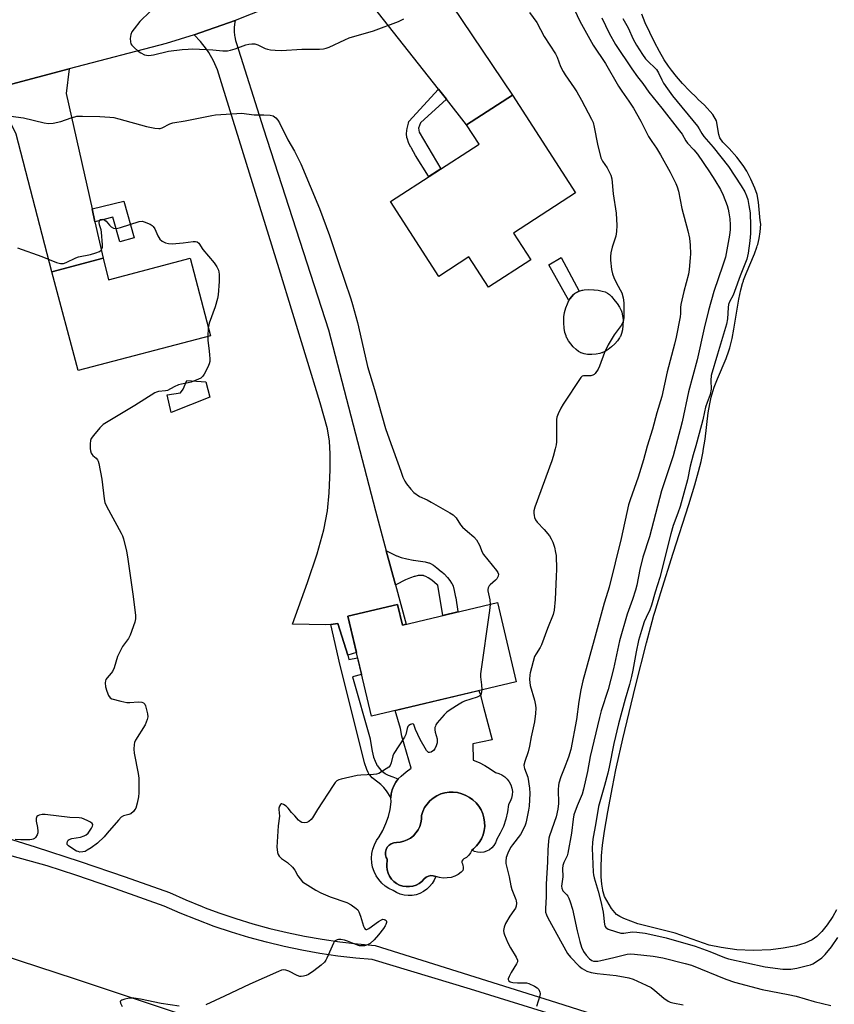
# Model space of a CAD drawing. Units: inches. Extents: x 1195769 to 1201769, y 533456 to 537457.
# Drawn here: x 1198598 to 1198903, y 534518 to 534886 of the extents above; entities that cross this region are included whole.
import ezdxf

# ---------------------------------------------------------------- set-up
doc = ezdxf.new("R2010")
doc.units = ezdxf.units.IN
doc.header["$MEASUREMENT"] = 0
for name, color, linetype in [('BLDG-Footprint', 5, 'Continuous'), ('CULTRL-Pad', 6, 'Continuous'), ('CULTRL-Swimming Pool in Ground', 4, 'Continuous'), ('HYDRO-Water Body', 4, 'Continuous'), ('TRANS-Driveway', 251, 'Continuous'), ('TRANS-Non Street Sidewalk', 7, 'Continuous'), ('TRANS-Road', 130, 'Continuous'), ('TRANS-Street Sidewalk', 7, 'Continuous'), ('Undefined', 1, 'Continuous')]:
    doc.layers.add(name, color=color, linetype=linetype)

msp = doc.modelspace()

# ---------------------------------------------------------------- linework, layer by layer
at = {"layer": 'BLDG-Footprint'}
for points, elevation in [([(1198782.86, 534806.2), (1198789.34, 534796.19), (1198773.54, 534785.95), (1198766.22, 534797.26), (1198755.03, 534790.01), (1198736.92, 534817.98), (1198770.04, 534839.43), (1198765.39, 534846.61), (1198782.51, 534857.7), (1198806.11, 534821.26)], 343.2), ([(1198661.96, 534796.79), (1198669.59, 534767.81), (1198620.09, 534754.77), (1198610.35, 534791.76), (1198629.44, 534796.79), (1198631.54, 534788.78)], 346.53), ([(1198776.91, 534668.07), (1198783.91, 534638.46), (1198729.78, 534625.66), (1198720.95, 534663), (1198739.54, 534667.39), (1198741.37, 534659.67)], 345.03)]:
    msp.add_lwpolyline(points, close=True, dxfattribs=dict(at, elevation=elevation))
at = {"layer": 'CULTRL-Pad'}
for points in [[(1198813.8, 534760.92), (1198812.17, 534760.81), (1198810.55, 534760.87), (1198809.29, 534761.07), (1198808.24, 534761.4), (1198808.1, 534761.46), (1198807.96, 534761.52), (1198807.15, 534761.99), (1198806.28, 534762.66), (1198805.24, 534763.66), (1198804.29, 534764.77), (1198803.45, 534765.95), (1198802.83, 534767.07), (1198802.76, 534767.22), (1198802.54, 534767.77), (1198802.16, 534769.06), (1198801.87, 534770.68), (1198801.7, 534772.63), (1198801.73, 534774.43), (1198801.74, 534774.58), (1198801.76, 534774.86), (1198802.03, 534776.5), (1198802.49, 534778.25), (1198803.05, 534779.81), (1198803.65, 534781.05), (1198803.72, 534781.17), (1198804.03, 534781.67), (1198805.37, 534783.21), (1198805.41, 534783.24), (1198805.47, 534783.29), (1198805.64, 534783.43), (1198806.5, 534783.98), (1198807.51, 534784.45), (1198808.63, 534784.81), (1198808.7, 534784.82), (1198808.78, 534784.84), (1198809.29, 534784.94), (1198810.84, 534785.07), (1198812.94, 534785), (1198813.03, 534785), (1198814.53, 534784.84), (1198816.11, 534784.54), (1198817.2, 534784.2), (1198818.02, 534783.79), (1198818.11, 534783.74), (1198818.76, 534783.25), (1198819.58, 534782.44), (1198820.91, 534780.79), (1198820.96, 534780.72), (1198821.64, 534779.82), (1198822.53, 534778.52), (1198823.08, 534777.49), (1198823.11, 534777.42), (1198823.14, 534777.35), (1198823.39, 534776.65), (1198823.7, 534775.32), (1198823.86, 534773.81), (1198823.87, 534773.73), (1198823.88, 534773.47), (1198823.82, 534771.65), (1198823.6, 534769.98), (1198823.26, 534768.62), (1198822.85, 534767.57), (1198822.79, 534767.46), (1198822.71, 534767.3), (1198822.53, 534766.99), (1198821.8, 534765.95), (1198820.82, 534764.85), (1198819.59, 534763.71), (1198818.26, 534762.68), (1198817.16, 534761.99), (1198816.17, 534761.51), (1198816, 534761.44), (1198815.85, 534761.39), (1198815.24, 534761.2)], [(1198669.38, 534744.81), (1198654.89, 534739.07), (1198653.43, 534745.76), (1198658.44, 534746.46), (1198659.44, 534747.82), (1198660.76, 534751.13), (1198667.9, 534750.62)], [(1198767.3, 534575.58), (1198767.97, 534576.06), (1198769.11, 534577.18), (1198770.1, 534578.44), (1198770.91, 534579.82), (1198771.52, 534581.3), (1198771.93, 534582.85), (1198772.13, 534584.44), (1198772.11, 534586.04), (1198771.87, 534587.62), (1198771.43, 534589.16), (1198770.78, 534590.62), (1198769.94, 534591.99), (1198768.93, 534593.22), (1198767.75, 534594.31), (1198766.44, 534595.23), (1198765.03, 534595.97), (1198763.55, 534596.61), (1198762, 534597.04), (1198760.41, 534597.24), (1198758.81, 534597.23), (1198757.22, 534596.99), (1198755.68, 534596.54), (1198754.22, 534595.87), (1198752.86, 534595.01), (1198751.64, 534593.97), (1198750.57, 534592.78), (1198749.68, 534591.44), (1198748.98, 534589.99), (1198748.49, 534588.47), (1198748.47, 534587.07), (1198748.25, 534585.7), (1198747.83, 534584.37), (1198747.21, 534583.12), (1198746.42, 534581.96), (1198745.47, 534580.94), (1198744.39, 534580.07), (1198743.18, 534579.37), (1198741.89, 534578.86), (1198740.53, 534578.54), (1198739.14, 534578.42), (1198738.15, 534578.3), (1198737.21, 534577.95), (1198736.39, 534577.38), (1198735.73, 534576.63), (1198735.28, 534575.74), (1198735.06, 534574.76), (1198735.08, 534573.77), (1198735.34, 534572.8), (1198735.55, 534572.43), (1198735.63, 534572.21), (1198735.69, 534571.98), (1198735.72, 534571.75), (1198735.73, 534571.51), (1198735.71, 534571.28), (1198735.67, 534571.04), (1198735.61, 534570.82), (1198735.6, 534570.79), (1198735.58, 534570.69), (1198735.52, 534569.42), (1198735.68, 534568.16), (1198736.03, 534566.94), (1198736.58, 534565.8), (1198737.3, 534564.75), (1198738.18, 534563.84), (1198739.2, 534563.08), (1198740.32, 534562.49), (1198741.53, 534562.1), (1198742.78, 534561.9), (1198744.05, 534561.9), (1198745.3, 534562.11), (1198746.5, 534562.52), (1198747.62, 534563.12), (1198748.63, 534563.89), (1198749.51, 534564.81), (1198750.23, 534565.4), (1198751.07, 534565.81), (1198751.99, 534566.02), (1198752.92, 534566), (1198753.83, 534565.76), (1198753.26, 534564.38), (1198752.49, 534563.09), (1198751.56, 534561.93), (1198750.46, 534560.91), (1198749.23, 534560.05), (1198747.9, 534559.38), (1198746.48, 534558.9), (1198745.01, 534558.63), (1198743.51, 534558.58), (1198742.02, 534558.73), (1198740.57, 534559.1), (1198739.19, 534559.66), (1198737.9, 534560.42), (1198736.35, 534561.17), (1198734.92, 534562.13), (1198733.63, 534563.26), (1198732.5, 534564.55), (1198731.55, 534565.99), (1198730.79, 534567.53), (1198730.25, 534569.16), (1198729.93, 534570.85), (1198729.84, 534572.57), (1198729.97, 534574.28), (1198730.33, 534575.96), (1198730.91, 534577.58), (1198731.7, 534579.11), (1198732.68, 534580.52), (1198734.07, 534582.93), (1198735.22, 534585.46), (1198736.12, 534588.1), (1198736.76, 534590.8), (1198737.14, 534593.56), (1198737.07, 534595.1), (1198737.21, 534596.64), (1198737.57, 534598.14), (1198738.13, 534599.58), (1198738.88, 534600.93), (1198739.82, 534602.16), (1198740.92, 534603.24), (1198742.73, 534604.83), (1198744.68, 534606.25), (1198741.14, 534618.18), (1198740.61, 534620.97), (1198738.7, 534627.77), (1198769.96, 534635.16), (1198770.41, 534633.87), (1198771.72, 534629.04), (1198774.96, 534616.73), (1198767.75, 534615.34), (1198767.78, 534609.21), (1198770.03, 534608.33), (1198772.18, 534607.24), (1198774.23, 534605.97), (1198776.15, 534604.51), (1198777.39, 534604.2), (1198778.56, 534603.68), (1198779.63, 534602.98), (1198780.56, 534602.1), (1198781.33, 534601.08), (1198781.91, 534599.94), (1198782.3, 534598.72), (1198782.47, 534597.46), (1198782.43, 534596.18), (1198782.18, 534594.92), (1198781.71, 534593.73), (1198781.06, 534592.64), (1198780.67, 534589.84), (1198780.02, 534587.09), (1198779.11, 534584.41), (1198777.94, 534581.84), (1198776.53, 534579.39), (1198776.53, 534579.34), (1198776.14, 534578.25), (1198775.56, 534577.25), (1198774.8, 534576.37), (1198773.89, 534575.66), (1198772.87, 534575.12), (1198771.76, 534574.79), (1198770.61, 534574.67), (1198769.46, 534574.76), (1198768.34, 534575.07)]]:
    msp.add_lwpolyline(points, close=True, dxfattribs=at)
at = {"layer": 'CULTRL-Swimming Pool in Ground'}
msp.add_lwpolyline([(1198767.3, 534575.58), (1198766.84, 534574.54), (1198766.17, 534573.62), (1198765.33, 534572.86), (1198764.35, 534572.29), (1198763.91, 534571.95), (1198763.64, 534571.47), (1198763.59, 534570.92), (1198763.81, 534570.39), (1198763.98, 534569.85), (1198764.08, 534569.29), (1198764.14, 534568.71), (1198764.14, 534568.69), (1198764.13, 534568.55), (1198764.11, 534568.4), (1198764.08, 534568.26), (1198764.02, 534568.12), (1198763.96, 534567.99), (1198763.88, 534567.87), (1198763.79, 534567.76), (1198763.39, 534567.36), (1198762.22, 534566.5), (1198760.92, 534565.84), (1198759.54, 534565.38), (1198758.11, 534565.14), (1198756.66, 534565.13), (1198755.22, 534565.33), (1198753.83, 534565.76), (1198752.92, 534566), (1198751.99, 534566.02), (1198751.07, 534565.81), (1198750.23, 534565.4), (1198749.51, 534564.81), (1198748.63, 534563.89), (1198747.62, 534563.12), (1198746.5, 534562.52), (1198745.3, 534562.11), (1198744.05, 534561.9), (1198742.78, 534561.9), (1198741.53, 534562.1), (1198740.32, 534562.49), (1198739.2, 534563.08), (1198738.18, 534563.84), (1198737.3, 534564.75), (1198736.58, 534565.8), (1198736.03, 534566.94), (1198735.68, 534568.16), (1198735.52, 534569.42), (1198735.58, 534570.69), (1198735.6, 534570.79), (1198735.61, 534570.82), (1198735.67, 534571.04), (1198735.71, 534571.28), (1198735.73, 534571.51), (1198735.72, 534571.75), (1198735.69, 534571.98), (1198735.63, 534572.21), (1198735.55, 534572.43), (1198735.34, 534572.8), (1198735.08, 534573.77), (1198735.06, 534574.76), (1198735.28, 534575.74), (1198735.73, 534576.63), (1198736.39, 534577.38), (1198737.21, 534577.95), (1198738.15, 534578.3), (1198739.14, 534578.42), (1198740.53, 534578.54), (1198741.89, 534578.86), (1198743.18, 534579.37), (1198744.39, 534580.07), (1198745.47, 534580.94), (1198746.42, 534581.96), (1198747.21, 534583.12), (1198747.83, 534584.37), (1198748.25, 534585.7), (1198748.47, 534587.07), (1198748.49, 534588.47), (1198748.98, 534589.99), (1198749.68, 534591.44), (1198750.57, 534592.78), (1198751.64, 534593.97), (1198752.86, 534595.01), (1198754.22, 534595.87), (1198755.68, 534596.54), (1198757.22, 534596.99), (1198758.81, 534597.23), (1198760.41, 534597.24), (1198762, 534597.04), (1198763.55, 534596.61), (1198765.03, 534595.97), (1198766.44, 534595.23), (1198767.75, 534594.31), (1198768.93, 534593.22), (1198769.94, 534591.99), (1198770.78, 534590.62), (1198771.43, 534589.16), (1198771.87, 534587.62), (1198772.11, 534586.04), (1198772.13, 534584.44), (1198771.93, 534582.85), (1198771.52, 534581.3), (1198770.91, 534579.82), (1198770.1, 534578.44), (1198769.11, 534577.18), (1198767.97, 534576.06)], close=True, dxfattribs=at)
at = {"layer": 'HYDRO-Water Body'}
msp.add_lwpolyline([(1198903.7, 534553.29), (1198902.3, 534550.69), (1198900.22, 534547.69), (1198898.21, 534545.2), (1198896.37, 534543.32), (1198894.56, 534542), (1198891.81, 534540.82), (1198888.62, 534539.82), (1198883.74, 534538.86), (1198879.12, 534538.28), (1198872.47, 534538.09), (1198866.44, 534538.34), (1198860.52, 534539.15), (1198856.05, 534540.06), (1198843.32, 534544.54), (1198829.45, 534548.05), (1198824.17, 534549.96), (1198822.63, 534550.72), (1198821.44, 534551.53), (1198819.58, 534553.74), (1198816.87, 534558.19), (1198816.4, 534559.96), (1198816.31, 534560.38), (1198816.28, 534560.49), (1198816.26, 534560.59), (1198815.91, 534562.86), (1198815.7, 534565.57), (1198815.69, 534565.79), (1198815.68, 534565.89), (1198815.68, 534566.03), (1198815.65, 534569.47), (1198815.79, 534572.76), (1198815.84, 534573.42), (1198816.23, 534577.39), (1198816.95, 534582.65), (1198818.15, 534589.87), (1198819.87, 534599.03), (1198821.21, 534605.55), (1198821.46, 534606.71), (1198823.84, 534617.15), (1198828.58, 534636.82), (1198832.59, 534652.98), (1198834.71, 534661.03), (1198835.35, 534663.32), (1198835.71, 534664.55), (1198837.94, 534671.89), (1198842.62, 534686.52), (1198848.5, 534704.79), (1198850.73, 534712.13), (1198852.11, 534717.05), (1198853.03, 534720.76), (1198853.57, 534723.26), (1198853.8, 534724.51), (1198853.88, 534724.93), (1198854.51, 534729.19), (1198855.73, 534739.02), (1198856.3, 534742.39), (1198856.86, 534744.89), (1198857.08, 534745.72), (1198857.18, 534746.08), (1198857.99, 534748.56), (1198859.21, 534751.71), (1198862.37, 534759.37), (1198863.39, 534762.2), (1198863.73, 534763.27), (1198863.87, 534763.76), (1198864.62, 534766.74), (1198865.31, 534770.26), (1198867.15, 534781.43), (1198867.89, 534784.94), (1198868.55, 534787.4), (1198868.86, 534788.37), (1198868.96, 534788.64), (1198869.87, 534791.05), (1198873.03, 534798.45), (1198873.89, 534800.87), (1198874.06, 534801.42), (1198874.14, 534801.69), (1198874.22, 534801.96), (1198874.72, 534804.16), (1198875.1, 534806.68), (1198875.34, 534809.51), (1198875.14, 534810.88), (1198874.55, 534817.7), (1198874.02, 534820.56), (1198873.12, 534823), (1198871.64, 534826.32), (1198870.11, 534829.28), (1198868.78, 534831.45), (1198866.41, 534834.54), (1198863.59, 534837.79), (1198861.18, 534840.19), (1198860.01, 534841.74), (1198859.62, 534843.07), (1198858.81, 534848.11), (1198857.42, 534850.48), (1198854.37, 534854.05), (1198851.99, 534856.17), (1198851.63, 534856.51), (1198851.4, 534856.73), (1198848.7, 534859.37), (1198846.11, 534862.1), (1198843.86, 534864.69), (1198841.92, 534867.12), (1198841.18, 534868.13), (1198840.9, 534868.53), (1198839.26, 534871.01), (1198837.48, 534874.01), (1198835.58, 534877.52), (1198833.82, 534881.11), (1198832.19, 534884.77), (1198830.91, 534888.02)], dxfattribs=at)
at = {"layer": 'TRANS-Driveway'}
for points in [[(1198757.84, 534856.21), (1198754.9, 534859.95), (1198726.86, 534895.61), (1198718.57, 534903.81), (1198726.73, 534908.3), (1198738.19, 534915.23), (1198743.43, 534918.69), (1198746.91, 534910.95), (1198752.4, 534902.59), (1198782.51, 534857.7), (1198765.39, 534846.61)], [(1198625.32, 534815.29), (1198626.42, 534810.36), (1198629.44, 534796.79), (1198610.35, 534791.76), (1198597.01, 534843.12), (1198588.54, 534860.22), (1198593.37, 534861.39), (1198616.8, 534867.54), (1198615.7, 534858.42)]]:
    msp.add_lwpolyline(points, close=True, dxfattribs=at)
at = {"layer": 'TRANS-Non Street Sidewalk'}
for points in [[(1198757.84, 534856.21), (1198748.15, 534847.38), (1198747.43, 534845.43), (1198747.6, 534843.86), (1198755.76, 534830.18), (1198751.3, 534827.29), (1198751.16, 534827.51), (1198746.31, 534835.24), (1198744.73, 534837.96), (1198744.48, 534838.42), (1198744.44, 534838.49), (1198743.67, 534840.09), (1198743.22, 534841.31), (1198743.08, 534841.9), (1198743.06, 534841.98), (1198743.05, 534842.04), (1198742.95, 534843.2), (1198743.03, 534844.63), (1198743.12, 534845.21), (1198743.12, 534845.26), (1198743.6, 534847.27), (1198743.75, 534847.84), (1198754.9, 534859.95)], [(1198626.42, 534810.36), (1198625.32, 534815.29), (1198637.19, 534818.14), (1198641.08, 534804.45), (1198635.67, 534802.97), (1198633.08, 534812.13)], [(1198803.72, 534781.17), (1198803.65, 534781.05), (1198796.15, 534794.35), (1198800.7, 534797.02), (1198807.51, 534784.45), (1198806.5, 534783.98), (1198805.64, 534783.43), (1198805.47, 534783.29), (1198805.41, 534783.24), (1198805.37, 534783.21), (1198804.03, 534781.67)], [(1198738.82, 534674.67), (1198735.35, 534687.47), (1198735.42, 534687.43), (1198737.41, 534686.41), (1198739.11, 534685.6), (1198739.19, 534685.57), (1198739.31, 534685.52), (1198740.91, 534684.95), (1198743.07, 534684.38), (1198745.4, 534683.93), (1198745.53, 534683.91), (1198748.09, 534683.6), (1198749.92, 534683.3), (1198751.12, 534682.96), (1198751.23, 534682.92), (1198751.33, 534682.88), (1198751.85, 534682.65), (1198752.94, 534682.03), (1198754.26, 534681.1), (1198755.89, 534679.75), (1198755.98, 534679.67), (1198756.07, 534679.59), (1198756.95, 534678.78), (1198758.27, 534677.43), (1198759.15, 534676.35), (1198759.78, 534675.38), (1198759.83, 534675.28), (1198760.3, 534674.2), (1198760.77, 534672.63), (1198761.28, 534670.14), (1198761.3, 534670.03), (1198761.32, 534669.92), (1198762.13, 534664.69), (1198762.14, 534664.58), (1198756.54, 534663.25), (1198754.6, 534674.63), (1198754.49, 534674.7), (1198754.38, 534674.77), (1198752.32, 534676.4), (1198751.06, 534677.33), (1198750.19, 534677.83), (1198749.38, 534678.12), (1198749.27, 534678.15), (1198749.2, 534678.16), (1198748.43, 534678.24), (1198747.29, 534678.15), (1198746.02, 534677.86), (1198745.95, 534677.84), (1198745.8, 534677.8), (1198744.44, 534677.34), (1198742.57, 534676.55), (1198738.96, 534674.74)], [(1198720.92, 534648.4), (1198721.32, 534646.79), (1198724.64, 534647.37), (1198726.09, 534641.25), (1198722.72, 534640.28), (1198729.29, 534617.14), (1198729.32, 534616.94), (1198730.09, 534612.57), (1198730.62, 534610.34), (1198731.15, 534608.79), (1198731.66, 534607.68), (1198731.87, 534607.32), (1198731.98, 534607.15), (1198732.02, 534607.08), (1198732.66, 534606.19), (1198733.46, 534605.33), (1198734.37, 534604.57), (1198734.92, 534604.19), (1198735.01, 534604.13), (1198736.05, 534603.6), (1198737.83, 534602.9), (1198739.72, 534602.2), (1198739.82, 534602.16), (1198738.88, 534600.93), (1198738.13, 534599.58), (1198737.57, 534598.14), (1198737.21, 534596.64), (1198737.07, 534595.1), (1198737, 534595.21), (1198735.37, 534597.71), (1198734.4, 534598.99), (1198733.56, 534599.89), (1198733.47, 534599.98), (1198733.37, 534600.06), (1198733.29, 534600.14), (1198732.23, 534601.01), (1198730.11, 534602.59), (1198729.39, 534603.28), (1198729.11, 534603.62), (1198729.05, 534603.7), (1198728.99, 534603.78), (1198728.56, 534604.54), (1198728.09, 534605.74), (1198727.26, 534608.23), (1198727.23, 534608.32), (1198718.07, 534644.59), (1198714.61, 534659.95), (1198717.22, 534660.29)]]:
    msp.add_lwpolyline(points, close=True, dxfattribs=at)
at = {"layer": 'TRANS-Road'}
for points in [[(1198690.82, 534890.41), (1198678.88, 534885.63), (1198663.55, 534880.29), (1198653.02, 534877.04), (1198616.8, 534867.54), (1198593.37, 534861.39)], [(1198576.42, 534510.95), (1198502.87, 534530.9), (1198421.27, 534553.6), (1198351.64, 534570.88), (1198257.89, 534602.82), (1198239.79, 534611.43), (1198245.39, 534619.59), (1198274.87, 534662.59), (1198292.53, 534651.58), (1198310.54, 534641.13), (1198328.87, 534631.27), (1198347.51, 534622), (1198366.44, 534613.33), (1198385.63, 534605.27), (1198405.07, 534597.84), (1198424.74, 534591.02), (1198618.97, 534527.46), (1198700.34, 534500.47)]]:
    msp.add_lwpolyline(points, dxfattribs=at)
msp.add_lwpolyline([(1198735.35, 534687.47), (1198738.82, 534674.67), (1198742.81, 534660.01), (1198741.37, 534659.67), (1198739.54, 534667.39), (1198720.95, 534663), (1198724.17, 534649.39), (1198720.92, 534648.4), (1198717.22, 534660.29), (1198714.61, 534659.95), (1198712.79, 534659.71), (1198700.27, 534660.05), (1198705.93, 534675.65), (1198709.48, 534686.33), (1198711.97, 534695.23), (1198713.36, 534702.33), (1198713.98, 534709.08), (1198714.38, 534717.74), (1198714.38, 534723.69), (1198714.16, 534728.42), (1198713.32, 534732.97), (1198710.66, 534742.69), (1198695.24, 534792.78), (1198674.22, 534860.76), (1198672.28, 534867.23), (1198670.77, 534870.56), (1198668.94, 534873.72), (1198668.14, 534874.91), (1198665.9, 534877.8), (1198663.55, 534880.29), (1198678.88, 534885.63), (1198678.6, 534884.27), (1198678.46, 534882.88), (1198678.45, 534881.49), (1198678.58, 534880.1), (1198678.67, 534879.53), (1198678.99, 534878.18), (1198679.38, 534877.02), (1198689.39, 534845.19), (1198713.79, 534770.07), (1198731.3, 534702.37)], close=True, dxfattribs=at)
at = {"layer": 'TRANS-Street Sidewalk'}
for points in [[(1198831.49, 534503.58), (1198766.83, 534523.59), (1198766.8, 534523.6), (1198730.11, 534534.64), (1198724, 534535.16), (1198717.23, 534535.95), (1198710.5, 534536.93), (1198703.79, 534538.12), (1198697.13, 534539.52), (1198690.51, 534541.11), (1198683.94, 534542.9), (1198677.43, 534544.89), (1198670.98, 534547.07), (1198664.6, 534549.45), (1198658.3, 534552.02), (1198652.34, 534554.67), (1198635.89, 534560.51), (1198632.72, 534561.59), (1198619.22, 534566.19), (1198608.56, 534569.67), (1198555.58, 534584.22)], [(1198587.23, 534582.04), (1198604.11, 534576.77), (1198620.92, 534571.28), (1198637.66, 534565.58), (1198654.32, 534559.66), (1198660.4, 534556.97), (1198666.56, 534554.46), (1198667.67, 534554.04), (1198672.78, 534552.14), (1198679.08, 534550.01), (1198685.43, 534548.06), (1198691.85, 534546.31), (1198698.31, 534544.76), (1198704.81, 534543.4), (1198711.36, 534542.24), (1198717.93, 534541.27), (1198724.54, 534540.51), (1198731.16, 534539.94), (1198798.97, 534518.55), (1198845.26, 534503.94)]]:
    msp.add_lwpolyline(points, dxfattribs=at)
at = {"layer": 'Undefined'}
msp.add_line((1198668.8, 534770.83, 346), (1198668.57, 534767.54, 346), dxfattribs=at)
for points, elevation in [([(1198647.08, 534889.02), (1198643.22, 534885.24), (1198641.05, 534882.55), (1198640.23, 534881.38), (1198639.82, 534880.36), (1198639.64, 534878.98), (1198639.65, 534877.62), (1198639.89, 534876.88), (1198640.22, 534876.44), (1198641.03, 534875.62), (1198642.58, 534874.25), (1198643.52, 534873.55), (1198644.92, 534872.88), (1198645.73, 534872.7), (1198646.58, 534872.62), (1198648.34, 534872.84), (1198653.91, 534874.13), (1198659, 534874.76), (1198661.29, 534874.95), (1198663.03, 534875), (1198670.45, 534874.69), (1198674.28, 534874.29), (1198675.98, 534874.3), (1198677.12, 534874.55), (1198678.8, 534875.09), (1198682.8, 534876.6), (1198683.91, 534876.83), (1198685.05, 534876.92), (1198686.15, 534876.88), (1198687.36, 534876.59), (1198690.11, 534875.24), (1198690.88, 534874.93), (1198692.02, 534874.71), (1198693.78, 534874.55), (1198696.15, 534874.47), (1198703.83, 534874.89), (1198710.35, 534874.93), (1198711.82, 534875.02), (1198712.92, 534875.25), (1198713.99, 534875.64), (1198719.8, 534878.48), (1198721.42, 534879.18), (1198730.53, 534881.79), (1198739.95, 534885.31), (1198741.9, 534886.29)], 342), ([(1198788.91, 534888.63), (1198791.57, 534884.93), (1198794.39, 534879.64), (1198798.64, 534873.25), (1198799.22, 534871.97), (1198800.54, 534868.42), (1198801.45, 534866.54), (1198802.18, 534865.36), (1198805.63, 534860.46), (1198806.57, 534858.97), (1198808.33, 534855.88), (1198812.04, 534848.75), (1198812.63, 534847.48), (1198813.06, 534845.84), (1198814.29, 534839.42), (1198815.61, 534834.36), (1198816.2, 534833.04), (1198817.88, 534830.57), (1198818.44, 534829.58), (1198819.24, 534827.79), (1198819.62, 534826.42), (1198820.13, 534820.85), (1198821.23, 534813.65), (1198821.56, 534809.08), (1198821.39, 534806.77), (1198821.13, 534805.05), (1198819.78, 534800.96), (1198819.26, 534798.83), (1198819.11, 534797.47), (1198819.2, 534796.04), (1198819.6, 534792.6), (1198819.94, 534790.91), (1198820.47, 534789.58), (1198821.44, 534787.49), (1198823.45, 534783.87), (1198823.97, 534782.04), (1198824.2, 534780.14), (1198824.16, 534774.67), (1198824.08, 534773.79), (1198823.86, 534772.96), (1198823.18, 534771.67), (1198820.49, 534768.17), (1198818.36, 534764.45), (1198816.91, 534761.5), (1198815.07, 534756.44), (1198814.57, 534755.36), (1198813.4, 534753.72), (1198813.01, 534753.33), (1198812.57, 534753.05), (1198811.86, 534752.89), (1198809.1, 534752.82), (1198808.61, 534752.66), (1198808.04, 534752.18), (1198801.46, 534742.29), (1198800.6, 534740.77), (1198799.63, 534738.67), (1198799.12, 534737.33), (1198798.97, 534736.47), (1198798.98, 534728.19), (1198798.87, 534727.04), (1198798.54, 534725.59), (1198797.76, 534722.73), (1198797.22, 534721.08), (1198790.89, 534703.78), (1198790.49, 534702.37), (1198790.46, 534701.52), (1198790.59, 534700.67), (1198790.81, 534699.83), (1198791.13, 534699.03), (1198791.81, 534698.12), (1198794.41, 534695.37), (1198796.4, 534692.97), (1198796.99, 534691.97), (1198797.63, 534690.66), (1198798.24, 534688.78), (1198798.66, 534686.85), (1198798.82, 534685.73), (1198798.98, 534680.53), (1198798.92, 534677.81), (1198798.46, 534669.27), (1198798.14, 534665.31), (1198797.78, 534663.65), (1198795.57, 534658.37), (1198793.43, 534652.35), (1198792.88, 534651.33), (1198791.32, 534648.91), (1198790.81, 534647.89), (1198789.14, 534641.88), (1198788.98, 534641.06), (1198788.91, 534639.37), (1198789.16, 534637.12), (1198790.79, 534631.59), (1198791.17, 534629.7), (1198791.27, 534628.6), (1198791.14, 534626.62), (1198790.77, 534623.52), (1198789.5, 534617.95), (1198788.93, 534614.44), (1198788.38, 534612.25), (1198787.09, 534608.68), (1198786.82, 534607.31), (1198786.87, 534606.56), (1198787, 534606.04), (1198788.26, 534602.77), (1198788.91, 534598.72), (1198789.05, 534596.68), (1198788.75, 534591.94), (1198788.54, 534590.49), (1198787.82, 534586.75), (1198787.54, 534585.61), (1198787.13, 534584.53), (1198785.52, 534581.45), (1198782.47, 534577.51), (1198781.81, 534576.54), (1198780.73, 534574.44), (1198780.22, 534572.81), (1198780.03, 534571.42), (1198780.08, 534570.58), (1198781.28, 534565.58), (1198781.85, 534562.23), (1198782.26, 534560.84), (1198783.78, 534557.11), (1198783.92, 534556.56), (1198783.97, 534555.75), (1198783.85, 534554.66), (1198783.61, 534553.89), (1198783.05, 534552.94), (1198781.51, 534550.87), (1198779.93, 534548.1), (1198779.37, 534546.79), (1198779.2, 534545.49), (1198779.26, 534544.7), (1198779.5, 534543.88), (1198780.82, 534540.93), (1198781.75, 534539.08), (1198783.96, 534535.51), (1198784.37, 534534.46), (1198784.35, 534533.81), (1198784.06, 534533.06), (1198782.01, 534529.86), (1198781.23, 534528.36), (1198780.95, 534527.39), (1198780.95, 534527.16), (1198781.12, 534526.73), (1198781.67, 534526.27), (1198782.71, 534526.03), (1198784.44, 534525.92), (1198787.23, 534525.99), (1198787.76, 534525.94), (1198788.61, 534525.69), (1198790.79, 534524.7), (1198791.79, 534524.09), (1198792.35, 534523.48), (1198792.8, 534522.49), (1198792.86, 534521.95), (1198792.73, 534521.1), (1198791.54, 534517.09)], 342), ([(1198805.75, 534889.58), (1198807.75, 534885.38), (1198812.73, 534876.45), (1198817.27, 534869.59), (1198822.13, 534861.07), (1198823.36, 534859.18), (1198826.03, 534855.5), (1198827.82, 534852.83), (1198830.53, 534848), (1198833.44, 534842.3), (1198834.59, 534840.47), (1198836.41, 534837.94), (1198837.92, 534835.47), (1198841.43, 534828.97), (1198843.6, 534824.75), (1198844.1, 534823.44), (1198844.58, 534821.86), (1198845.85, 534815.44), (1198848.03, 534807.06), (1198848.68, 534804.25), (1198848.92, 534801.64), (1198849.04, 534798.41), (1198849.01, 534796.95), (1198848.58, 534792.54), (1198848.33, 534790.89), (1198846.57, 534784.4), (1198845.51, 534779.53), (1198845.37, 534778.39), (1198845.34, 534776.15), (1198845.23, 534774.91), (1198843.74, 534767.23), (1198843.13, 534764.67), (1198840.41, 534754.33), (1198838.34, 534745.17), (1198836.52, 534738.96), (1198834.86, 534732.91), (1198832.83, 534726.52), (1198831.49, 534721.43), (1198829.57, 534714.94), (1198826.5, 534706.44), (1198825.92, 534704.6), (1198823.14, 534691.98), (1198818.66, 534673.89), (1198818.18, 534672.17), (1198816.76, 534667.87), (1198813.12, 534654.22), (1198808.8, 534638.88), (1198808.08, 534635.53), (1198807.36, 534631.15), (1198806.51, 534624.34), (1198804.32, 534613.13), (1198803.5, 534610.3), (1198801.9, 534606.01), (1198800.63, 534602.99), (1198799.88, 534600.58), (1198799.73, 534599.75), (1198799.66, 534598.27), (1198799.76, 534593.03), (1198799.53, 534590.92), (1198798.85, 534588.04), (1198796.39, 534580.91), (1198796.17, 534580.06), (1198796, 534578.92), (1198795.78, 534575.72), (1198795.65, 534571.23), (1198795.08, 534562.89), (1198795.16, 534558.19), (1198794.83, 534553.65), (1198794.92, 534552.32), (1198795.21, 534551.31), (1198795.71, 534550.26), (1198803.08, 534536.88), (1198804.16, 534535.56), (1198807.45, 534532.2), (1198808.53, 534531.27), (1198810.3, 534530.32), (1198811.94, 534529.81), (1198814.22, 534529.44), (1198821.3, 534528.71), (1198825.98, 534527.83), (1198827.69, 534527.37), (1198832.51, 534525.13), (1198834.33, 534524.17), (1198835.69, 534523.13), (1198839.09, 534520.19), (1198840.74, 534519.12), (1198841.49, 534518.79), (1198842.51, 534518.48), (1198846.39, 534517.76)], 340), ([(1198815.87, 534886.63), (1198818.64, 534880.87), (1198820.99, 534876.73), (1198827.12, 534867.6), (1198829.23, 534864.59), (1198831.25, 534862.15), (1198833.56, 534858.9), (1198838.38, 534852.93), (1198845.01, 534844.47), (1198845.93, 534843.13), (1198847.28, 534840.73), (1198847.92, 534839.76), (1198850.36, 534837.35), (1198851.74, 534835.63), (1198856.17, 534829.12), (1198858.2, 534825.94), (1198860.26, 534822.46), (1198861.29, 534820.38), (1198862.75, 534816.52), (1198863.2, 534815.12), (1198863.47, 534813.76), (1198863.76, 534811.54), (1198863.92, 534809.22), (1198863.93, 534807.56), (1198863.66, 534805.38), (1198862.17, 534797.2), (1198861.23, 534794.22), (1198857.79, 534784.36), (1198855.81, 534777.27), (1198854.15, 534770.62), (1198851.57, 534758.87), (1198848.34, 534746.82), (1198845.96, 534735.67), (1198845.24, 534732.8), (1198842.56, 534722.91), (1198838.3, 534709.82), (1198833.71, 534692.64), (1198831.31, 534685.09), (1198830.1, 534680.41), (1198828.96, 534674.58), (1198828.49, 534672.69), (1198827.34, 534669.2), (1198825.38, 534663.73), (1198822.49, 534653.8), (1198820.28, 534643.31), (1198819.34, 534639.45), (1198818.28, 534635.6), (1198815.69, 534627.64), (1198815, 534625.12), (1198811.59, 534610.55), (1198810.6, 534604.96), (1198809.1, 534598.3), (1198808.53, 534596.46), (1198806.7, 534592.15), (1198805.52, 534588.8), (1198805.21, 534587.17), (1198804.64, 534581.89), (1198803.23, 534574.39), (1198802.91, 534573.46), (1198801.69, 534570.9), (1198801.35, 534569.87), (1198801.26, 534568.74), (1198801.33, 534565.58), (1198800.86, 534562.12), (1198800.92, 534561.34), (1198801.4, 534560.38), (1198802.85, 534558.9), (1198803.24, 534558.41), (1198803.63, 534557.64), (1198804.15, 534556.28), (1198805.02, 534553.48), (1198806.68, 534545.36), (1198807.66, 534541.38), (1198808.34, 534539.23), (1198809.08, 534537.72), (1198810.11, 534536.27), (1198811.32, 534534.98), (1198812.24, 534534.32), (1198812.82, 534534.1), (1198813.36, 534534.03), (1198814.48, 534534.06), (1198815.62, 534534.25), (1198820.44, 534535.4), (1198824.39, 534536.45), (1198825.46, 534536.67), (1198826.48, 534536.77), (1198828.18, 534536.69), (1198835.14, 534535.92), (1198838.73, 534535.28), (1198847.12, 534533.15), (1198849.4, 534532.5), (1198862.29, 534527.29), (1198865.48, 534526.2), (1198875.83, 534523.5), (1198885.56, 534521.61), (1198888.59, 534520.93), (1198895.29, 534518.96), (1198901.51, 534517.52)], 338), ([(1198823.81, 534886.39), (1198825.75, 534882.91), (1198827.59, 534878.67), (1198828.92, 534876.4), (1198831.15, 534872.98), (1198832.32, 534871.37), (1198833.51, 534870.06), (1198835.67, 534868.13), (1198836.37, 534867.28), (1198837.1, 534866.09), (1198838.35, 534863.48), (1198839.04, 534862.23), (1198840.44, 534860.08), (1198842.35, 534857.49), (1198851.64, 534846.15), (1198852.32, 534845.21), (1198853.33, 534843.37), (1198854.09, 534842.27), (1198857.52, 534838.3), (1198863.31, 534831.13), (1198868.05, 534823.91), (1198869.34, 534821.67), (1198870.05, 534820.13), (1198870.49, 534818.8), (1198870.93, 534816.56), (1198871.35, 534813.75), (1198871.57, 534808.94), (1198871.49, 534806.06), (1198871.3, 534803.32), (1198870.7, 534798.71), (1198870.1, 534796.45), (1198867.67, 534790.2), (1198865.58, 534784.34), (1198865.01, 534783.03), (1198863.7, 534780.52), (1198863.32, 534779.52), (1198863.15, 534778.43), (1198862.92, 534774.16), (1198862.58, 534772.18), (1198859.12, 534760.94), (1198856.86, 534752.93), (1198856.64, 534751.15), (1198856.75, 534747.87), (1198856.45, 534745.89), (1198856.1, 534744.8), (1198855.26, 534742.83), (1198854.74, 534741.14), (1198854.32, 534739.42), (1198853.75, 534736.4), (1198853.17, 534734.56), (1198851.1, 534726.71), (1198850.05, 534723.27), (1198849.01, 534719.08), (1198847.92, 534713.92), (1198845.19, 534704.01), (1198844.37, 534701.52), (1198842.64, 534696.93), (1198841.67, 534693.79), (1198837.58, 534677.44), (1198835.9, 534672.03), (1198834.51, 534667.13), (1198833.86, 534665.37), (1198832.48, 534662.52), (1198831.81, 534660.89), (1198830.72, 534657.68), (1198829.64, 534653.89), (1198828.76, 534649.68), (1198827.56, 534642.78), (1198827.07, 534640.45), (1198826.3, 534637.5), (1198824.65, 534631.98), (1198822.2, 534622.8), (1198820.38, 534615.39), (1198818.66, 534606.61), (1198818.15, 534604.35), (1198816.97, 534599.74), (1198814.67, 534591.85), (1198813.73, 534585.78), (1198812.62, 534579.69), (1198812.42, 534578.25), (1198812.37, 534576.26), (1198812.63, 534567.38), (1198812.78, 534566.3), (1198813.04, 534565.25), (1198814.57, 534560.2), (1198815.6, 534556.34), (1198816.39, 534552.34), (1198816.92, 534547.8), (1198817.09, 534547.28), (1198817.47, 534546.68), (1198817.81, 534546.35), (1198818.28, 534546.06), (1198821.02, 534545.08), (1198822.99, 534544.58), (1198824.13, 534544.56), (1198827.3, 534544.98), (1198828.97, 534544.91), (1198832.11, 534544.5), (1198837.2, 534543.42), (1198839.99, 534542.74), (1198850.85, 534539.67), (1198856.36, 534537.71), (1198861.8, 534535.41), (1198863.33, 534534.9), (1198877.05, 534531.95), (1198883.56, 534531.08), (1198885.15, 534531.03), (1198886.56, 534531.12), (1198888.85, 534531.46), (1198892.86, 534532.39), (1198893.97, 534532.72), (1198894.77, 534533.08), (1198895.79, 534533.67), (1198898.24, 534535.3), (1198899.46, 534536.52), (1198901.83, 534539.46), (1198904.14, 534542.93)], 336), ([(1198590.07, 534850.47), (1198599.69, 534849.33), (1198607.37, 534847.44), (1198609.08, 534847.16), (1198610.8, 534847.32), (1198613.64, 534847.86), (1198617.52, 534849.3), (1198618.86, 534849.7), (1198619.7, 534849.85), (1198621.74, 534849.91), (1198628.22, 534849.82), (1198632, 534849.56), (1198633.44, 534849.38), (1198635.31, 534848.95), (1198645.67, 534846), (1198648.82, 534845.39), (1198650.25, 534845.23), (1198650.8, 534845.27), (1198651.6, 534845.51), (1198654.38, 534846.99), (1198655.48, 534847.34), (1198660.18, 534848.12), (1198670.09, 534850.16), (1198671.53, 534850.35), (1198679.49, 534850.93), (1198681.26, 534850.98), (1198685.98, 534850.35), (1198689.62, 534850.37), (1198691.96, 534850.27), (1198693.01, 534849.97), (1198694.04, 534849.21), (1198694.75, 534848.4), (1198695.36, 534847.39), (1198698.53, 534841.06), (1198701, 534836.82), (1198703.36, 534832.07), (1198710.33, 534815.33), (1198714.13, 534805.31), (1198717.3, 534795.52), (1198722.07, 534781.67), (1198722.75, 534779.5), (1198724.64, 534772.71), (1198726.88, 534762.91), (1198728.27, 534756.37), (1198730.97, 534747.68), (1198735.09, 534733.21), (1198736.38, 534729.33), (1198740.74, 534717.16), (1198741.58, 534715.02), (1198742.32, 534713.5), (1198742.9, 534712.52), (1198744.49, 534710.42), (1198745.67, 534709.17), (1198747.73, 534707.76), (1198750.57, 534706.46), (1198752.07, 534705.67), (1198759.1, 534701.63), (1198760.32, 534700.84), (1198761.42, 534699.75), (1198763.11, 534697.19), (1198763.82, 534696.32), (1198765.7, 534694.59), (1198768.11, 534692.63), (1198769.04, 534691.56), (1198770.21, 534689.56), (1198771.13, 534686.96), (1198771.63, 534686.01), (1198776.54, 534680.08), (1198777.03, 534679.38), (1198777.31, 534678.66), (1198777.21, 534677.95), (1198776.73, 534677.02), (1198776.16, 534676.41), (1198774.13, 534674.74), (1198773.79, 534674.3), (1198773.44, 534673.56), (1198773.32, 534673.03), (1198773.33, 534672.47), (1198774.03, 534669.05), (1198774.14, 534667.42)], 344), ([(1198597.49, 534800.73), (1198606.59, 534797.42), (1198612.09, 534795.2), (1198613.5, 534794.83), (1198614.6, 534794.87), (1198615.67, 534795.18), (1198619.23, 534796.96), (1198620.28, 534797.36), (1198624.72, 534798.21), (1198626.73, 534798.8), (1198628.09, 534799.34), (1198628.73, 534799.84), (1198629.02, 534800.27), (1198629.21, 534800.76), (1198629.3, 534801.84), (1198628.89, 534806.54), (1198628.72, 534807.4), (1198628.13, 534809.31), (1198627.98, 534810.12), (1198628.07, 534810.78), (1198628.18, 534810.97), (1198628.5, 534811.25), (1198629.14, 534811.41), (1198629.78, 534811.24), (1198630.56, 534810.64), (1198631.88, 534809.14), (1198632.48, 534808.56), (1198633.36, 534808.04), (1198634.1, 534807.89), (1198634.92, 534807.98), (1198636.03, 534808.27), (1198642.94, 534810.48), (1198644.03, 534810.63), (1198644.86, 534810.45), (1198647.01, 534809.5), (1198647.76, 534809.06), (1198648.18, 534808.69), (1198648.78, 534807.76), (1198649.95, 534805.12), (1198650.7, 534803.93), (1198651.51, 534803.19), (1198652.76, 534802.56), (1198653.86, 534802.27), (1198655.31, 534802.18), (1198659.46, 534802.58), (1198663.18, 534803.04), (1198663.99, 534803.07), (1198664.69, 534802.91), (1198665.21, 534802.44), (1198666.79, 534800.11), (1198671.01, 534795.02), (1198672.04, 534793.59), (1198672.61, 534792.33), (1198672.86, 534790.78), (1198672.84, 534788.08), (1198672.51, 534783.09), (1198672.22, 534781.7), (1198671.42, 534778.66), (1198669.17, 534772.57), (1198668.94, 534771.73), (1198668.8, 534770.83)], 346), ([(1198668.57, 534767.54), (1198668.63, 534766.07), (1198669.05, 534763.14), (1198669.27, 534760.8), (1198669.38, 534759.05), (1198669.36, 534758.19), (1198669.16, 534757.38), (1198668.57, 534756.06), (1198667.22, 534753.49), (1198666.77, 534752.77), (1198666.4, 534752.35), (1198665.95, 534752.01), (1198665.18, 534751.6), (1198662.43, 534750.47), (1198661.3, 534750.17), (1198658.73, 534749.77), (1198657.64, 534749.44), (1198656.08, 534748.73), (1198653.52, 534747.4), (1198652.77, 534747.21), (1198650.14, 534746.97), (1198649.41, 534746.75), (1198648.76, 534746.43), (1198641.28, 534741.7), (1198629.52, 534734.63), (1198628.3, 534733.44), (1198625.87, 534730.54), (1198625.03, 534729.39), (1198624.72, 534728.62), (1198624.62, 534727.47), (1198624.68, 534725.69), (1198624.77, 534724.81), (1198624.99, 534723.99), (1198625.27, 534723.51), (1198625.64, 534723.08), (1198626.86, 534722.01), (1198627.38, 534721.43), (1198627.63, 534720.94), (1198627.89, 534720.11), (1198629.01, 534714.27), (1198629.88, 534706.88), (1198630.17, 534705.45), (1198630.78, 534704.11), (1198636.27, 534694.03), (1198636.78, 534692.97), (1198637.14, 534691.86), (1198638.17, 534687.25), (1198638.54, 534685.23), (1198640.58, 534671.18), (1198641.54, 534663.41), (1198641.52, 534662.07), (1198641.31, 534660.75), (1198639.58, 534655.87), (1198638.95, 534654.61), (1198636.77, 534651.72), (1198635.55, 534649.45), (1198634.85, 534647.87), (1198633.57, 534643.69), (1198633.02, 534642.37), (1198632.52, 534641.69), (1198631, 534639.99), (1198630.53, 534639.3), (1198630.35, 534638.83), (1198630.22, 534638.1), (1198630.38, 534636.64), (1198630.83, 534634.92), (1198631.46, 534633.35), (1198632.06, 534632.5), (1198632.74, 534632.11), (1198636.09, 534631.24), (1198638.36, 534630.79), (1198639.48, 534630.78), (1198642.56, 534631), (1198643.89, 534630.83), (1198644.57, 534630.57), (1198645.02, 534630.11), (1198645.3, 534629.45), (1198646.07, 534626.52), (1198646.22, 534625.43), (1198645.98, 534624.33), (1198645.18, 534622.45), (1198641.58, 534616.6), (1198641.23, 534615.8), (1198641.06, 534614.98), (1198640.97, 534613.27), (1198641.04, 534611.83), (1198642.61, 534604.2), (1198642.79, 534602.48), (1198642.81, 534596.92), (1198642.74, 534595.46), (1198642.26, 534593.15), (1198641.66, 534591.19), (1198641.39, 534590.69), (1198640.86, 534590.04), (1198639.79, 534589.14), (1198639.03, 534588.84), (1198637.14, 534588.4), (1198636.28, 534587.86), (1198635.27, 534586.8), (1198631.03, 534581.85), (1198629.82, 534580.57), (1198627.31, 534578.15), (1198625.03, 534576.43), (1198623.5, 534575.48), (1198622.71, 534575.08), (1198621.88, 534574.86), (1198620.75, 534574.84), (1198620.09, 534575), (1198619.55, 534575.23), (1198617.73, 534576.28), (1198616.55, 534577.11), (1198616.09, 534577.7), (1198616.02, 534578.14), (1198616.17, 534578.83), (1198616.39, 534579.23), (1198616.75, 534579.54), (1198617.8, 534579.87), (1198621.05, 534580.38), (1198622.43, 534580.85), (1198623.18, 534581.32), (1198623.85, 534581.91), (1198624.4, 534582.59), (1198625.19, 534583.81), (1198625.54, 534584.53), (1198625.64, 534584.97), (1198625.62, 534585.17), (1198625.39, 534585.53), (1198624.77, 534585.98), (1198623.75, 534586.54), (1198622.4, 534587.17), (1198621.57, 534587.45), (1198620.48, 534587.6), (1198617.08, 534587.79), (1198607.79, 534588.9), (1198606.68, 534588.86), (1198605.59, 534588.6), (1198605.11, 534588.39), (1198604.74, 534588.1), (1198604.47, 534587.44), (1198604.47, 534586.37), (1198604.95, 534584.06), (1198605.09, 534582.62), (1198605.03, 534582.06), (1198604.79, 534581.25), (1198604.24, 534580.31), (1198603.83, 534579.96), (1198603.35, 534579.68), (1198602.83, 534579.49), (1198602.12, 534579.37), (1198598.77, 534579.41), (1198596.56, 534579.54)], 346), ([(1198774.14, 534667.42), (1198773.9, 534665.1), (1198770.54, 534641.49), (1198770.52, 534640.31), (1198770.96, 534637.37), (1198771.02, 534635.41)], 344), ([(1198771.02, 534635.41), (1198770.86, 534633.97), (1198770.66, 534633.53), (1198770.29, 534633.2), (1198769.28, 534632.75), (1198764.62, 534631.29), (1198763.85, 534630.92), (1198762.61, 534630.17), (1198759.17, 534627.97), (1198758, 534627.12), (1198756.96, 534626.07), (1198754.42, 534623.16), (1198753.92, 534622.45), (1198753.69, 534621.93), (1198753.55, 534621.39), (1198753.47, 534620.55), (1198753.6, 534619.69), (1198754.31, 534617.19), (1198754.42, 534616.4), (1198754.37, 534615.61), (1198754.01, 534614.51), (1198753.48, 534613.47), (1198752.98, 534612.8), (1198752.18, 534612.2), (1198751.53, 534612), (1198751.1, 534612.08), (1198750.71, 534612.36), (1198750.36, 534612.78), (1198748.02, 534616.93), (1198746.32, 534620.64), (1198745.66, 534622.5), (1198745.53, 534622.63), (1198745.15, 534622.72), (1198744.44, 534622.57), (1198743.76, 534622.2), (1198743.44, 534621.82), (1198743.15, 534621.05), (1198742.65, 534618.8), (1198742.21, 534617.74), (1198738.18, 534611.7), (1198737.8, 534610.75), (1198737.21, 534608.23), (1198736.76, 534607.25), (1198736.25, 534606.61), (1198735.34, 534605.9), (1198733.58, 534604.79), (1198732.55, 534604.22), (1198731.73, 534603.94), (1198730.58, 534603.78), (1198725.86, 534603.56), (1198724.4, 534603.41), (1198718.44, 534602.07), (1198717.62, 534601.83), (1198716.88, 534601.47), (1198716.28, 534600.89), (1198715.43, 534599.69), (1198709.6, 534590.72), (1198707.8, 534587.65), (1198707.25, 534586.99), (1198706.35, 534586.3), (1198705.6, 534585.93), (1198704.84, 534585.81), (1198703.83, 534585.94), (1198703.14, 534586.22), (1198702.5, 534586.76), (1198701.17, 534588.33), (1198699.87, 534589.64), (1198698.72, 534591.29), (1198697.86, 534592.02), (1198696.94, 534592.61), (1198696.3, 534592.82), (1198696.11, 534592.81), (1198695.81, 534592.6), (1198695.45, 534592.03), (1198695.22, 534591.3), (1198695.15, 534590.78), (1198695.37, 534588.22), (1198694.92, 534584.6), (1198694.45, 534576.65), (1198694.5, 534575.79), (1198694.72, 534574.71), (1198694.96, 534573.94), (1198695.33, 534573.27), (1198696.22, 534572.41), (1198698.37, 534570.95), (1198700.23, 534569.16), (1198701.13, 534568.04), (1198702.32, 534566), (1198703.14, 534564.83), (1198704.06, 534563.75), (1198704.96, 534563.03), (1198709.02, 534560.61), (1198710.84, 534559.63), (1198714.35, 534558.11), (1198720.65, 534555.97), (1198722.18, 534555.11), (1198724.11, 534553.79), (1198724.72, 534553.2), (1198725.12, 534552.5), (1198725.69, 534550.93), (1198726.85, 534547.1), (1198727.16, 534546.39), (1198727.44, 534546.05), (1198727.73, 534545.92), (1198728.12, 534545.94), (1198728.82, 534546.26), (1198732.43, 534548.88), (1198733.59, 534549.56), (1198734.06, 534549.69), (1198734.52, 534549.67), (1198734.93, 534549.53), (1198735.26, 534549.3), (1198735.43, 534548.95), (1198735.43, 534548.51), (1198735.21, 534547.78), (1198734.96, 534547.27), (1198734.28, 534546.27), (1198732.41, 534543.88), (1198730.84, 534542.07), (1198729.3, 534540.71), (1198728.34, 534540.1), (1198727.25, 534539.83), (1198726.1, 534539.76), (1198725.3, 534539.83), (1198724.58, 534540.03), (1198720.85, 534541.58), (1198719.76, 534541.96), (1198718.37, 534542.2), (1198717.53, 534542.18), (1198716.98, 534542.05), (1198716.48, 534541.83), (1198716.04, 534541.51), (1198715.55, 534540.84), (1198713.07, 534535.16), (1198712.68, 534534.38), (1198712.19, 534533.69), (1198710.94, 534532.54), (1198708.27, 534530.38), (1198706.21, 534529.04), (1198705.45, 534528.72), (1198704.39, 534528.43), (1198703.58, 534528.33), (1198703.05, 534528.38), (1198701.99, 534528.75), (1198698.85, 534530.26), (1198697.79, 534530.68), (1198697.07, 534530.81), (1198696.15, 534530.66), (1198695.07, 534530.23), (1198684.37, 534525.4), (1198674.91, 534520.92), (1198667.92, 534517.71)], 344), ([(1198657.91, 534517.22), (1198651.18, 534518.24), (1198643.51, 534519.81), (1198640.99, 534520.22), (1198639.87, 534520.24), (1198638.71, 534520.14), (1198637.57, 534519.88), (1198636.52, 534519.51), (1198636.11, 534519.28), (1198635.86, 534518.98), (1198635.93, 534518.36), (1198636.57, 534517.14)], 344)]:
    msp.add_lwpolyline(points, dxfattribs=dict(at, elevation=elevation))

doc.saveas('drawing.dxf')
